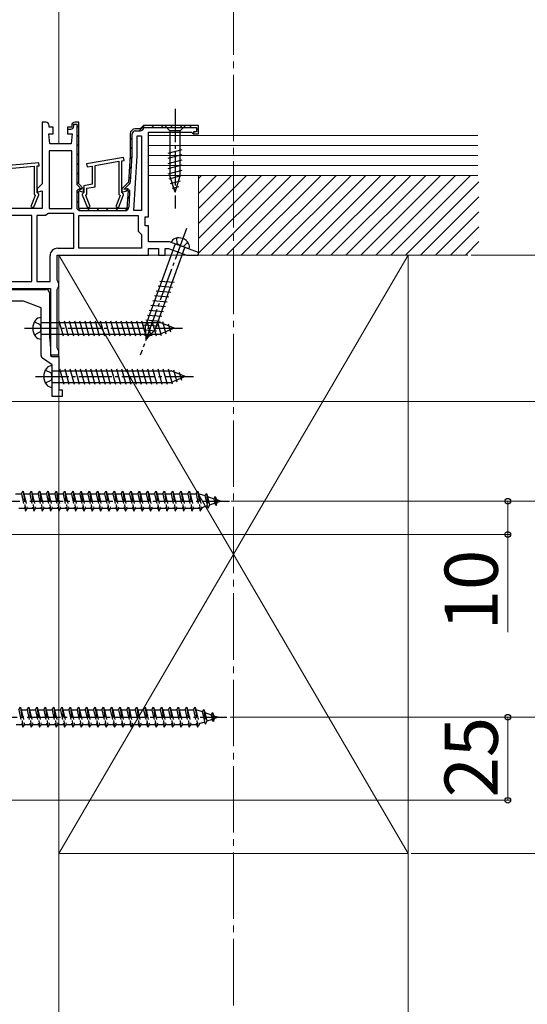
# Model space of a CAD drawing. Extents: x 140 to 1540, y 168 to 2253.
# Drawn here: x 1129 to 1281, y 1483 to 1779 of the extents above; entities that cross this region are included whole.
import ezdxf

# ---------------------------------------------------------------- set-up
doc = ezdxf.new("R2010")
doc.units = 0
doc.linetypes.add('YCENTER_1', pattern=[13, 10, -1, 1, -1])
doc.linetypes.add('YHIDDEN_1', pattern=[4, 3, -1])
for name, color, linetype, lineweight in [('YKK_11', 7, 'CONTINUOUS', 30), ('YKK_12', 2, 'CONTINUOUS', 13), ('YKK_13', 4, 'CONTINUOUS', 30), ('YKK_D', 6, 'CONTINUOUS', 13), ('YSS_K', 3, 'CONTINUOUS', 13)]:
    doc.layers.add(name, color=color, linetype=linetype, lineweight=lineweight)
doc.styles.add('text-b', font='txt')

msp = doc.modelspace()

# ---------------------------------------------------------------- linework, layer by layer
at = {"layer": 'YKK_11', "linetype": 'ByBlock', "lineweight": -2, "ltscale": 0.5}
for p, q in [((1136.6, 1748.5), (1135.5, 1748.5)), ((1135.5, 1748.5), (1135.5, 1730)), ((1146.5, 1748.5), (1145.4, 1748.5)), ((1146.5, 1730), (1146.5, 1748.5)), ((1137.8, 1742), (1137.5, 1745)), ((1137.5, 1745), (1138.85, 1745)), ((1137.6, 1747), (1137.6, 1747.5)), ((1138.85, 1747), (1137.6, 1747)), ((1138.85, 1745), (1138.85, 1747)), ((1144.4, 1747), (1143.15, 1747)), ((1143.15, 1747), (1143.15, 1745)), ((1143.15, 1745), (1144.5, 1745)), ((1144.5, 1745), (1144.2, 1742)), ((1144.4, 1747.5), (1144.4, 1747)), ((1162, 1745), (1162, 1738.5)), ((1165, 1746.5), (1163.5, 1746.5)), ((1165.5, 1747), (1165, 1746.5)), ((1166, 1747.5), (1165.5, 1747)), ((1182.5, 1747.5), (1166, 1747.5)), ((1167.5, 1720), (1167.5, 1745.5)), ((1167.5, 1745.5), (1180.4, 1745.5)), ((1180.4, 1745.5), (1180.7, 1745.25)), ((1180.7, 1745.25), (1181, 1745)), ((1181, 1745), (1182.5, 1745)), ((1182.5, 1745), (1182.5, 1747.5)), ((1144.2, 1742), (1137.8, 1742)), ((1164.1, 1738.44), (1164.1, 1744.4)), ((1164.1, 1744.4), (1165.4, 1744.4)), ((1165.4, 1744.4), (1165.4, 1721.9)), ((1137.6, 1739.9), (1137.6, 1722.5)), ((1144.4, 1739.9), (1137.6, 1739.9)), ((1144.4, 1722.5), (1144.4, 1739.9)), ((1134.51, 1736.3), (1097.91, 1733.1)), ((1134.59, 1735.4), (1134.51, 1736.3)), ((1159.97, 1737.9), (1148.87, 1735.94)), ((1148.87, 1735.94), (1149.03, 1735.05)), ((1151.5, 1735.49), (1158.6, 1736.74)), ((1158.6, 1736.74), (1158.6, 1726.86)), ((1159.5, 1736.9), (1160.13, 1737.01)), ((1159.5, 1727.4), (1159.5, 1736.9)), ((1160.13, 1737.01), (1159.97, 1737.9)), ((1162, 1738.5), (1161.5, 1730.5)), ((1163.07, 1721.9), (1164.1, 1738.44)), ((1100.5, 1732.42), (1133.1, 1735.27)), ((1133.1, 1735.27), (1133.1, 1726.86)), ((1134, 1735.35), (1134.59, 1735.4)), ((1134, 1727.4), (1134, 1735.35)), ((1149.03, 1735.05), (1150.6, 1735.33)), ((1150.6, 1735.33), (1150.6, 1729.84)), ((1151.5, 1729.09), (1151.5, 1735.49)), ((1135.5, 1730), (1134, 1728.5)), ((1148, 1728.5), (1146.5, 1730)), ((1161.5, 1730.5), (1159.5, 1728.5)), ((1134, 1728.5), (1134, 1727.44)), ((1134, 1727.44), (1135.5, 1727.84)), ((1134.2, 1727.2), (1134, 1727.4)), ((1134.5, 1726.9), (1134.2, 1727.2)), ((1135.5, 1727.84), (1135.5, 1722.5)), ((1146.5, 1722.5), (1146.5, 1727.84)), ((1146.5, 1727.84), (1148, 1727.44)), ((1147.9, 1727.2), (1147.6, 1726.9)), ((1148.1, 1727.4), (1147.9, 1727.2)), ((1148, 1727.44), (1148, 1728.5)), ((1150.6, 1729.84), (1148.1, 1729.4)), ((1148.1, 1729.4), (1148.1, 1727.4)), ((1149, 1728.65), (1151.5, 1729.09)), ((1149, 1726.86), (1149, 1728.65)), ((1159.5, 1728.5), (1159.5, 1727.44)), ((1159.5, 1727.44), (1161.34, 1727.94)), ((1159.7, 1727.2), (1159.5, 1727.4)), ((1160, 1726.9), (1159.7, 1727.2)), ((1161.34, 1727.94), (1161, 1722.5)), ((1133.46, 1726.5), (1132.13, 1723.12)), ((1132.97, 1722.79), (1134.5, 1726.7)), ((1133.1, 1726.86), (1133.46, 1726.5)), ((1134.5, 1726.7), (1134.5, 1726.9)), ((1147.6, 1726.9), (1147.6, 1726.7)), ((1147.6, 1726.7), (1149.13, 1722.79)), ((1148.64, 1726.5), (1149, 1726.86)), ((1149.97, 1723.12), (1148.64, 1726.5)), ((1158.96, 1726.5), (1157.63, 1723.12)), ((1158.47, 1722.79), (1160, 1726.7)), ((1158.6, 1726.86), (1158.96, 1726.5)), ((1160, 1726.7), (1160, 1726.9)), ((1135.5, 1722.5), (1095.5, 1722.5)), ((1132.13, 1723.12), (1132.97, 1722.79)), ((1137.43, 1721), (1136.97, 1720.7)), ((1145, 1721), (1137.43, 1721)), ((1137.6, 1722.5), (1144.4, 1722.5)), ((1145, 1710.6), (1145, 1721)), ((1161, 1722.5), (1146.5, 1722.5)), ((1149.13, 1722.79), (1149.97, 1723.12)), ((1157.63, 1723.12), (1158.47, 1722.79)), ((1165.4, 1721.9), (1163.07, 1721.9)), ((1132.4, 1720.4), (1109.5, 1720.4)), ((1132.4, 1700.6), (1132.4, 1720.4)), ((1133.9, 1720.4), (1133.9, 1700.6)), ((1136.51, 1720.4), (1133.9, 1720.4)), ((1136.97, 1720.7), (1136.51, 1720.4)), ((1146.5, 1710.6), (1146.5, 1720.4)), ((1146.5, 1720.4), (1164.4, 1720.4)), ((1164.4, 1720.4), (1164.4, 1715.7)), ((1166.5, 1717.3), (1166.5, 1720)), ((1166.5, 1720), (1167.5, 1720)), ((1164.4, 1715.7), (1164.9, 1715.2)), ((1164.9, 1715.2), (1165.4, 1714.7)), ((1167.5, 1717.3), (1166.5, 1717.3)), ((1167.5, 1712.5), (1167.5, 1717.3)), ((1165.4, 1714.7), (1165.4, 1710.6)), ((1173.85, 1712.5), (1167.5, 1712.5)), ((1182.56, 1709.33), (1173.85, 1712.5)), ((1140.2, 1710.6), (1145, 1710.6)), ((1165.4, 1710.6), (1146.5, 1710.6)), ((1167.5, 1708.5), (1167.5, 1710.5)), ((1167.5, 1710.5), (1170.5, 1710.5)), ((1170.5, 1710.5), (1170.5, 1708.5)), ((1172.5, 1708.5), (1172.5, 1710.5)), ((1172.5, 1710.5), (1173.49, 1710.5)), ((1173.49, 1710.5), (1178.99, 1708.5)), ((1182.41, 1708.5), (1182.56, 1709.33)), ((1137.9, 1700.6), (1137.9, 1708.3)), ((1140, 1700.97), (1140, 1708.5)), ((1140, 1708.5), (1167.5, 1708.5)), ((1170.5, 1708.5), (1172.5, 1708.5)), ((1178.99, 1708.5), (1182.41, 1708.5)), ((1109.5, 1700.6), (1132.4, 1700.6)), ((1133.9, 1700.6), (1137.9, 1700.6)), ((1140.25, 1700.54), (1140, 1700.97)), ((1140.5, 1700.1), (1140.25, 1700.54)), ((1078.7, 1698.5), (1138, 1698.5)), ((1095.63, 1698.2), (1136.7, 1698.2)), ((1138, 1698.5), (1138, 1678.5)), ((1140, 1698.14), (1140.25, 1698.57)), ((1140, 1680.67), (1140, 1698.14)), ((1140.25, 1698.57), (1140.5, 1699)), ((1140.5, 1699), (1140.5, 1700.1)), ((1129.53, 1694.7), (1082.7, 1694.7)), ((1135.2, 1692.7), (1129.87, 1694.64)), ((1137.7, 1697.2), (1137.7, 1683.93)), ((1135.2, 1678.33), (1135.2, 1692.7)), ((1137.7, 1683.93), (1138, 1680.5)), ((1138, 1680.5), (1138, 1678.29)), ((1140.25, 1680.24), (1140, 1680.67)), ((1140.5, 1679.8), (1140.25, 1680.24)), ((1140.5, 1678.5), (1140.5, 1679.8)), ((1138.5, 1675.5), (1135.63, 1677.51)), ((1138, 1678.5), (1140.5, 1678.5)), ((1138, 1678.29), (1138.42, 1678)), ((1138.42, 1678), (1140.5, 1678)), ((1140.5, 1678), (1140.5, 1668)), ((1138.5, 1666), (1138.5, 1675.5)), ((1140.5, 1668), (1141.5, 1668)), ((1141.5, 1668), (1141.5, 1666)), ((1141.5, 1666), (1138.5, 1666))]:
    msp.add_line(p, q, dxfattribs=at)
at = {"layer": 'YKK_11', "linetype": 'ByBlock', "lineweight": 30, "ltscale": 0.5}
for p, q in [((1145, 1747.3), (1145, 1747.9)), ((1145, 1747.9), (1145.9, 1747.9)), ((1146.5, 1748.5), (1145.4, 1748.5)), ((1145.9, 1747.9), (1145.9, 1730.21)), ((1146.5, 1730), (1146.5, 1748.5)), ((1144.4, 1747), (1143.15, 1747)), ((1143.15, 1747), (1143.15, 1746.4)), ((1143.15, 1746.4), (1144.1, 1746.4)), ((1144.4, 1747.5), (1144.4, 1747)), ((1162, 1745), (1162, 1738.5)), ((1162.6, 1738.52), (1162.6, 1745)), ((1165, 1746.5), (1163.5, 1746.5)), ((1163.5, 1745.9), (1165, 1745.9)), ((1165.5, 1747), (1165, 1746.5)), ((1166, 1747.5), (1165.5, 1747)), ((1182.5, 1747.5), (1166, 1747.5)), ((1166.1, 1746.9), (1181.9, 1746.9)), ((1181.9, 1745.6), (1181, 1745.6)), ((1181, 1745.6), (1181, 1745)), ((1181, 1745), (1182.5, 1745)), ((1181.9, 1746.9), (1181.9, 1745.6)), ((1182.5, 1745), (1182.5, 1747.5)), ((1162, 1738.5), (1161.5, 1730.5)), ((1162.11, 1730.65), (1162.6, 1738.45)), ((1148, 1728.5), (1146.5, 1730)), ((1161.5, 1730.5), (1159.5, 1728.5)), ((1160.1, 1728.25), (1161.79, 1729.94)), ((1145.9, 1727.45), (1145.9, 1723)), ((1146.22, 1729.43), (1147.4, 1728.25)), ((1146.5, 1722.5), (1146.5, 1727.84)), ((1146.5, 1727.84), (1148, 1727.44)), ((1147.4, 1728.22), (1147.03, 1728.32)), ((1147.4, 1728.25), (1147.4, 1728.22)), ((1148, 1727.44), (1148, 1728.5)), ((1159.5, 1728.5), (1159.5, 1727.44)), ((1159.5, 1727.44), (1161.34, 1727.94)), ((1160.78, 1728.41), (1160.1, 1728.22)), ((1160.1, 1728.22), (1160.1, 1728.25)), ((1161.34, 1727.94), (1161, 1722.5)), ((1161.63, 1722.93), (1161.91, 1727.48)), ((1161, 1722.5), (1146.5, 1722.5)), ((1147, 1721.9), (1160.53, 1721.9))]:
    msp.add_line(p, q, dxfattribs=at)
at = {"layer": 'YKK_11', "linetype": 'Continuous', "lineweight": 13}
for p, q in [((1145.9, 1746.93), (1146.5, 1747.53)), ((1145.9, 1744.1), (1146.5, 1744.7)), ((1164.67, 1745.9), (1166.27, 1747.5)), ((1168.5, 1746.9), (1169.1, 1747.5)), ((1171.33, 1746.9), (1171.93, 1747.5)), ((1174.15, 1746.9), (1174.75, 1747.5)), ((1176.98, 1746.9), (1177.58, 1747.5)), ((1179.81, 1746.9), (1180.41, 1747.5)), ((1181, 1745.26), (1181.34, 1745.6)), ((1181.9, 1746.16), (1182.5, 1746.76)), ((1145.9, 1741.28), (1146.5, 1741.88)), ((1162, 1743.23), (1162.6, 1743.83)), ((1145.9, 1738.45), (1146.5, 1739.05)), ((1162, 1740.4), (1162.6, 1741)), ((1145.9, 1735.62), (1146.5, 1736.22)), ((1161.94, 1737.51), (1162.58, 1738.16)), ((1145.9, 1732.79), (1146.5, 1733.39)), ((1161.75, 1734.5), (1162.39, 1735.14)), ((1145.92, 1729.98), (1146.5, 1730.56)), ((1161.56, 1731.48), (1162.2, 1732.12)), ((1145.9, 1727.13), (1147.08, 1728.31)), ((1147.21, 1728.44), (1147.63, 1728.87)), ((1160.66, 1727.75), (1161.3, 1728.39)), ((1145.9, 1724.3), (1146.5, 1724.9)), ((1161.18, 1725.45), (1161.83, 1726.09)), ((1146.47, 1722.04), (1146.93, 1722.51)), ((1149.15, 1721.9), (1149.75, 1722.5)), ((1151.98, 1721.9), (1152.58, 1722.5)), ((1154.81, 1721.9), (1155.41, 1722.5)), ((1157.64, 1721.9), (1158.24, 1722.5)), ((1160.47, 1721.9), (1161.64, 1723.07))]:
    msp.add_line(p, q, dxfattribs=at)
at = {"layer": 'YKK_11', "linetype": 'ByBlock', "lineweight": -2, "ltscale": 0.5}
for centre, radius, start, end in [((1136.6, 1747.5), 1, 0, 90), ((1145.4, 1747.5), 1, 90, 180), ((1163.5, 1745), 1.5, 90, 180), ((1140.2, 1708.3), 2.3, 90, 180), ((1136.7, 1697.2), 1, 0, 90), ((1129.53, 1693.7), 1, 70.0001, 90.0001), ((1136.2, 1678.33), 1, 180, 235)]:
    msp.add_arc(centre, radius, start, end, dxfattribs=at)
at = {"layer": 'YKK_11', "linetype": 'ByBlock', "lineweight": 30, "ltscale": 0.5}
for centre, radius, start, end in [((1145.4, 1747.5), 1, 90, 180), ((1144.1, 1747.3), 0.9, 270, 360), ((1163.5, 1745), 1.5, 90, 180), ((1163.5, 1745), 0.9, 90, 180), ((1165, 1747), 1.1, 270, 354.7841), ((1161.5, 1738.52), 1.1, 356.4238, 0.0001), ((1147, 1730.21), 1.1, 180, 225), ((1161.01, 1730.72), 1.1, 315.0001, 356.4237), ((1146.8, 1727.45), 0.9, 75, 180), ((1161.01, 1727.54), 0.9, 356.4236, 105), ((1147, 1723), 1.1, 180, 270), ((1160.53, 1723), 1.1, 270, 356.4237)]:
    msp.add_arc(centre, radius, start, end, dxfattribs=at)
at = {"layer": 'YKK_12', "linetype": 'YCENTER_1', "ltscale": 2}
msp.add_line((1193, 2074.8), (1193, 1319.5), dxfattribs=at)
at = {"layer": 'YKK_13', "linetype": 'YCENTER_1'}
for p, q in [((1175.5, 1752.5), (1175.5, 1722.5)), ((1178.9, 1716.56), (1165.03, 1678.47)), ((1130.2, 1686.5), (1177.7, 1686.5)), ((1133.5, 1672), (1181, 1672)), ((1092.8, 1634.5), (1191.8, 1634.5)), ((1092, 1569.5), (1191, 1569.5))]:
    msp.add_line(p, q, dxfattribs=at)
at = {"layer": 'YKK_13'}
for p, q in [((1172.4, 1747.5), (1173.95, 1745.95)), ((1178.6, 1747.5), (1172.4, 1747.5)), ((1177.05, 1745.95), (1173.95, 1745.95)), ((1173.95, 1745.95), (1173.95, 1732.42)), ((1178.6, 1747.5), (1177.05, 1745.95)), ((1177.05, 1732.42), (1177.05, 1745.95)), ((1173.4, 1739.21), (1177.6, 1740.33)), ((1173.4, 1737.66), (1177.6, 1738.78)), ((1173.4, 1736.1), (1177.6, 1737.23)), ((1173.4, 1734.55), (1177.6, 1735.68)), ((1173.4, 1733), (1177.6, 1734.12)), ((1173.66, 1731.51), (1177.6, 1732.57)), ((1175.5, 1727.5), (1173.95, 1732.42)), ((1174.11, 1730.08), (1177.15, 1730.9)), ((1175.5, 1727.5), (1177.05, 1732.42)), ((1174.56, 1728.65), (1176.61, 1729.2)), ((1179.68, 1710.38), (1174.32, 1712.33)), ((1175.54, 1711.88), (1166.56, 1687.21)), ((1169.48, 1686.15), (1178.46, 1710.82)), ((1170.89, 1700.71), (1175.23, 1700.34)), ((1169.83, 1697.8), (1174.16, 1697.42)), ((1170.36, 1699.26), (1174.69, 1698.88)), ((1168.77, 1694.88), (1173.1, 1694.5)), ((1169.3, 1696.34), (1173.63, 1695.96)), ((1167.71, 1691.96), (1172.04, 1691.58)), ((1168.24, 1693.42), (1172.57, 1693.04)), ((1135.2, 1683.25), (1135.2, 1689.75)), ((1140.58, 1688.8), (1141.81, 1684.2)), ((1142.13, 1688.8), (1143.36, 1684.2)), ((1143.68, 1688.8), (1144.92, 1684.2)), ((1145.24, 1688.8), (1146.47, 1684.2)), ((1146.79, 1688.8), (1148.02, 1684.2)), ((1148.34, 1688.8), (1149.58, 1684.2)), ((1149.9, 1688.8), (1151.13, 1684.2)), ((1151.45, 1688.8), (1152.68, 1684.2)), ((1153, 1688.8), (1154.23, 1684.2)), ((1154.56, 1688.8), (1155.79, 1684.2)), ((1156.11, 1688.8), (1157.34, 1684.2)), ((1157.66, 1688.8), (1158.89, 1684.2)), ((1159.21, 1688.8), (1160.45, 1684.2)), ((1160.77, 1688.8), (1162, 1684.2)), ((1162.32, 1688.8), (1163.55, 1684.2)), ((1163.87, 1688.8), (1165.11, 1684.2)), ((1165.43, 1688.8), (1166.66, 1684.2)), ((1166.64, 1689.04), (1170.98, 1688.66)), ((1166.98, 1688.8), (1168.21, 1684.2)), ((1167.18, 1690.5), (1171.51, 1690.12)), ((1168.53, 1688.8), (1169.76, 1684.2)), ((1170.08, 1688.8), (1171.29, 1684.29)), ((1171.71, 1688.55), (1172.69, 1684.87)), ((1135.2, 1688.25), (1170.98, 1688.25)), ((1166.06, 1686.08), (1169.85, 1685.75)), ((1166.11, 1687.58), (1170.45, 1687.2)), ((1166.74, 1683.16), (1166.56, 1687.21)), ((1166.74, 1683.16), (1169.48, 1686.15)), ((1175.2, 1686.5), (1170.98, 1688.25)), ((1175.2, 1686.5), (1170.98, 1684.75)), ((1175.2, 1686.5), (1170.98, 1684.75)), ((1173.45, 1687.82), (1174.09, 1685.45)), ((1135.2, 1684.75), (1170.98, 1684.75)), ((1166.13, 1684.57), (1168.58, 1684.35)), ((1138.5, 1668.75), (1138.5, 1675.25)), ((1138.5, 1673.75), (1174.28, 1673.75)), ((1140.77, 1674.3), (1142.01, 1669.7)), ((1142.33, 1674.3), (1143.56, 1669.7)), ((1143.88, 1674.3), (1145.11, 1669.7)), ((1145.43, 1674.3), (1146.66, 1669.7)), ((1146.98, 1674.3), (1148.22, 1669.7)), ((1148.54, 1674.3), (1149.77, 1669.7)), ((1150.09, 1674.3), (1151.32, 1669.7)), ((1151.64, 1674.3), (1152.88, 1669.7)), ((1153.2, 1674.3), (1154.43, 1669.7)), ((1154.75, 1674.3), (1155.98, 1669.7)), ((1156.3, 1674.3), (1157.53, 1669.7)), ((1157.86, 1674.3), (1159.09, 1669.7)), ((1159.41, 1674.3), (1160.64, 1669.7)), ((1160.96, 1674.3), (1162.19, 1669.7)), ((1162.51, 1674.3), (1163.75, 1669.7)), ((1164.07, 1674.3), (1165.3, 1669.7)), ((1165.62, 1674.3), (1166.85, 1669.7)), ((1167.17, 1674.3), (1168.41, 1669.7)), ((1168.73, 1674.3), (1169.96, 1669.7)), ((1170.28, 1674.3), (1171.51, 1669.7)), ((1171.83, 1674.3), (1173.06, 1669.7)), ((1173.38, 1674.3), (1174.59, 1669.79)), ((1178.5, 1672), (1174.28, 1673.75)), ((1175.01, 1674.05), (1175.99, 1670.37)), ((1178.5, 1672), (1174.28, 1670.25)), ((1178.5, 1672), (1174.28, 1670.25)), ((1176.75, 1673.32), (1177.39, 1670.95)), ((1138.5, 1670.25), (1174.28, 1670.25))]:
    msp.add_line(p, q, dxfattribs=at)
at = {"layer": 'YKK_13', "linetype": 'YHIDDEN_1'}
for p, q in [((1175.86, 1713.63), (1176.05, 1712)), ((1179.34, 1712.37), (1178.14, 1711.23)), ((1177, 1711.35), (1176.05, 1712)), ((1177, 1711.35), (1178.14, 1711.23)), ((1133.21, 1688.45), (1134.93, 1687.6)), ((1135.2, 1686.5), (1134.93, 1687.6)), ((1135.2, 1686.5), (1134.93, 1685.41)), ((1133.21, 1684.55), (1134.93, 1685.41)), ((1136.51, 1673.95), (1138.23, 1673.1)), ((1136.51, 1670.05), (1138.23, 1670.91)), ((1138.5, 1672), (1138.23, 1673.1)), ((1138.5, 1672), (1138.23, 1670.91)), ((1127.55, 1636.75), (1129.3, 1636.75)), ((1129.3, 1636.75), (1129.8, 1637.5)), ((1129.3, 1636.75), (1130.3, 1632.25)), ((1129.8, 1637.5), (1130.05, 1636.75)), ((1129.8, 1637.5), (1130.55, 1631.5)), ((1130.05, 1636.75), (1131.8, 1636.75)), ((1130.05, 1636.75), (1131.05, 1632.25)), ((1131.8, 1636.75), (1132.3, 1637.5)), ((1131.8, 1636.75), (1132.8, 1632.25)), ((1132.3, 1637.5), (1132.55, 1636.75)), ((1132.3, 1637.5), (1133.05, 1631.5)), ((1132.55, 1636.75), (1134.3, 1636.75)), ((1132.55, 1636.75), (1133.55, 1632.25)), ((1134.3, 1636.75), (1134.8, 1637.5)), ((1134.3, 1636.75), (1135.3, 1632.25)), ((1134.8, 1637.5), (1135.05, 1636.75)), ((1134.8, 1637.5), (1135.55, 1631.5)), ((1135.05, 1636.75), (1136.8, 1636.75)), ((1135.05, 1636.75), (1136.05, 1632.25)), ((1136.8, 1636.75), (1137.3, 1637.5)), ((1136.8, 1636.75), (1137.8, 1632.25)), ((1137.3, 1637.5), (1138.05, 1631.5)), ((1137.3, 1637.5), (1137.55, 1636.75)), ((1137.55, 1636.75), (1139.3, 1636.75)), ((1137.55, 1636.75), (1138.55, 1632.25)), ((1139.3, 1636.75), (1139.8, 1637.5)), ((1139.3, 1636.75), (1140.3, 1632.25)), ((1139.8, 1637.5), (1140.05, 1636.75)), ((1139.8, 1637.5), (1140.55, 1631.5)), ((1140.05, 1636.75), (1141.8, 1636.75)), ((1140.05, 1636.75), (1141.05, 1632.25)), ((1141.8, 1636.75), (1142.3, 1637.5)), ((1141.8, 1636.75), (1142.8, 1632.25)), ((1142.3, 1637.5), (1143.05, 1631.5)), ((1142.3, 1637.5), (1142.55, 1636.75)), ((1142.55, 1636.75), (1144.3, 1636.75)), ((1142.55, 1636.75), (1143.55, 1632.25)), ((1144.3, 1636.75), (1144.8, 1637.5)), ((1144.3, 1636.75), (1145.3, 1632.25)), ((1144.8, 1637.5), (1145.05, 1636.75)), ((1144.8, 1637.5), (1145.55, 1631.5)), ((1145.05, 1636.75), (1146.8, 1636.75)), ((1145.05, 1636.75), (1146.05, 1632.25)), ((1146.8, 1636.75), (1147.3, 1637.5)), ((1146.8, 1636.75), (1147.8, 1632.25)), ((1147.3, 1637.5), (1148.05, 1631.5)), ((1147.3, 1637.5), (1147.55, 1636.75)), ((1147.55, 1636.75), (1149.3, 1636.75)), ((1147.55, 1636.75), (1148.55, 1632.25)), ((1149.3, 1636.75), (1149.8, 1637.5)), ((1149.3, 1636.75), (1150.3, 1632.25)), ((1149.8, 1637.5), (1150.05, 1636.75)), ((1149.8, 1637.5), (1150.55, 1631.5)), ((1150.05, 1636.75), (1151.8, 1636.75)), ((1150.05, 1636.75), (1151.05, 1632.25)), ((1151.8, 1636.75), (1152.3, 1637.5)), ((1151.8, 1636.75), (1152.8, 1632.25)), ((1152.3, 1637.5), (1153.05, 1631.5)), ((1152.3, 1637.5), (1152.55, 1636.75)), ((1152.55, 1636.75), (1154.3, 1636.75)), ((1152.55, 1636.75), (1153.55, 1632.25)), ((1154.3, 1636.75), (1154.8, 1637.5)), ((1154.3, 1636.75), (1155.3, 1632.25)), ((1154.8, 1637.5), (1155.05, 1636.75)), ((1154.8, 1637.5), (1155.55, 1631.5)), ((1155.05, 1636.75), (1156.8, 1636.75)), ((1155.05, 1636.75), (1156.05, 1632.25)), ((1156.8, 1636.75), (1157.3, 1637.5)), ((1156.8, 1636.75), (1157.8, 1632.25)), ((1157.3, 1637.5), (1158.05, 1631.5)), ((1157.3, 1637.5), (1157.55, 1636.75)), ((1157.55, 1636.75), (1159.3, 1636.75)), ((1157.55, 1636.75), (1158.55, 1632.25)), ((1159.3, 1636.75), (1159.8, 1637.5)), ((1159.3, 1636.75), (1160.3, 1632.25)), ((1159.8, 1637.5), (1160.05, 1636.75)), ((1159.8, 1637.5), (1160.55, 1631.5)), ((1160.05, 1636.75), (1161.8, 1636.75)), ((1160.05, 1636.75), (1161.05, 1632.25)), ((1161.8, 1636.75), (1162.3, 1637.5)), ((1161.8, 1636.75), (1162.8, 1632.25)), ((1162.3, 1637.5), (1163.05, 1631.5)), ((1162.3, 1637.5), (1162.55, 1636.75)), ((1162.55, 1636.75), (1164.3, 1636.75)), ((1162.55, 1636.75), (1163.55, 1632.25)), ((1164.3, 1636.75), (1164.8, 1637.5)), ((1164.3, 1636.75), (1165.3, 1632.25)), ((1164.8, 1637.5), (1165.05, 1636.75)), ((1164.8, 1637.5), (1165.55, 1631.5)), ((1165.05, 1636.75), (1166.8, 1636.75)), ((1165.05, 1636.75), (1166.05, 1632.25)), ((1166.8, 1636.75), (1167.3, 1637.5)), ((1166.8, 1636.75), (1167.8, 1632.25)), ((1167.3, 1637.5), (1168.05, 1631.5)), ((1167.3, 1637.5), (1167.55, 1636.75)), ((1167.55, 1636.75), (1169.3, 1636.75)), ((1167.55, 1636.75), (1168.55, 1632.25)), ((1169.3, 1636.75), (1169.8, 1637.5)), ((1169.3, 1636.75), (1170.3, 1632.25)), ((1169.8, 1637.5), (1170.05, 1636.75)), ((1169.8, 1637.5), (1170.55, 1631.5)), ((1170.05, 1636.75), (1171.8, 1636.75)), ((1170.05, 1636.75), (1171.05, 1632.25)), ((1171.8, 1636.75), (1172.3, 1637.5)), ((1171.8, 1636.75), (1172.8, 1632.25)), ((1172.3, 1637.5), (1173.05, 1631.5)), ((1172.3, 1637.5), (1172.55, 1636.75)), ((1172.55, 1636.75), (1174.3, 1636.75)), ((1172.55, 1636.75), (1173.55, 1632.25)), ((1174.3, 1636.75), (1174.8, 1637.5)), ((1174.3, 1636.75), (1175.3, 1632.25)), ((1174.8, 1637.5), (1175.05, 1636.75)), ((1174.8, 1637.5), (1175.55, 1631.5)), ((1175.05, 1636.75), (1176.8, 1636.75)), ((1175.05, 1636.75), (1176.05, 1632.25)), ((1176.8, 1636.75), (1177.3, 1637.5)), ((1176.8, 1636.75), (1177.8, 1632.25)), ((1177.3, 1637.5), (1177.55, 1636.75)), ((1177.3, 1637.5), (1178.05, 1631.5)), ((1177.55, 1636.75), (1178.55, 1632.25)), ((1177.55, 1636.75), (1179.3, 1636.75)), ((1179.3, 1636.75), (1179.8, 1637.5)), ((1179.3, 1636.75), (1180.3, 1632.25)), ((1179.8, 1637.5), (1180.05, 1636.75)), ((1179.8, 1637.5), (1180.55, 1631.5)), ((1180.05, 1636.75), (1181.05, 1632.25)), ((1180.05, 1636.75), (1181.8, 1636.75)), ((1181.8, 1636.75), (1182.3, 1637.5)), ((1181.8, 1636.75), (1182.8, 1632.25)), ((1182.3, 1637.5), (1182.55, 1636.75)), ((1182.3, 1637.5), (1183.05, 1631.5)), ((1182.55, 1636.75), (1182.77, 1636.75)), ((1182.55, 1636.75), (1183.55, 1632.25)), ((1182.77, 1636.75), (1184.43, 1636.18)), ((1184.89, 1636.82), (1184.43, 1636.18)), ((1184.43, 1636.18), (1185.12, 1633.06)), ((1184.89, 1636.82), (1185.24, 1635.9)), ((1184.89, 1636.82), (1185.44, 1632.38)), ((1185.24, 1635.9), (1187.13, 1635.25)), ((1185.24, 1635.9), (1185.82, 1633.3)), ((1187.5, 1635.92), (1187.13, 1635.25)), ((1187.13, 1635.25), (1187.44, 1633.86)), ((1187.5, 1635.92), (1187.95, 1634.97)), ((1187.5, 1635.92), (1187.84, 1633.21)), ((1130.3, 1632.25), (1128.55, 1632.25)), ((1130.3, 1632.25), (1130.55, 1631.5)), ((1130.55, 1631.5), (1131.05, 1632.25)), ((1132.8, 1632.25), (1131.05, 1632.25)), ((1132.8, 1632.25), (1133.05, 1631.5)), ((1133.05, 1631.5), (1133.55, 1632.25)), ((1135.3, 1632.25), (1133.55, 1632.25)), ((1135.3, 1632.25), (1135.55, 1631.5)), ((1135.55, 1631.5), (1136.05, 1632.25)), ((1137.8, 1632.25), (1136.05, 1632.25)), ((1137.8, 1632.25), (1138.05, 1631.5)), ((1138.05, 1631.5), (1138.55, 1632.25)), ((1140.3, 1632.25), (1138.55, 1632.25)), ((1140.3, 1632.25), (1140.55, 1631.5)), ((1140.55, 1631.5), (1141.05, 1632.25)), ((1142.8, 1632.25), (1141.05, 1632.25)), ((1142.8, 1632.25), (1143.05, 1631.5)), ((1143.05, 1631.5), (1143.55, 1632.25)), ((1145.3, 1632.25), (1143.55, 1632.25)), ((1145.3, 1632.25), (1145.55, 1631.5)), ((1145.55, 1631.5), (1146.05, 1632.25)), ((1147.8, 1632.25), (1146.05, 1632.25)), ((1147.8, 1632.25), (1148.05, 1631.5)), ((1148.05, 1631.5), (1148.55, 1632.25)), ((1150.3, 1632.25), (1148.55, 1632.25)), ((1150.3, 1632.25), (1150.55, 1631.5)), ((1150.55, 1631.5), (1151.05, 1632.25)), ((1152.8, 1632.25), (1151.05, 1632.25)), ((1152.8, 1632.25), (1153.05, 1631.5)), ((1153.05, 1631.5), (1153.55, 1632.25)), ((1155.3, 1632.25), (1153.55, 1632.25)), ((1155.3, 1632.25), (1155.55, 1631.5)), ((1155.55, 1631.5), (1156.05, 1632.25)), ((1157.8, 1632.25), (1156.05, 1632.25)), ((1157.8, 1632.25), (1158.05, 1631.5)), ((1158.05, 1631.5), (1158.55, 1632.25)), ((1160.3, 1632.25), (1158.55, 1632.25)), ((1160.3, 1632.25), (1160.55, 1631.5)), ((1160.55, 1631.5), (1161.05, 1632.25)), ((1162.8, 1632.25), (1161.05, 1632.25)), ((1162.8, 1632.25), (1163.05, 1631.5)), ((1163.05, 1631.5), (1163.55, 1632.25)), ((1165.3, 1632.25), (1163.55, 1632.25)), ((1165.3, 1632.25), (1165.55, 1631.5)), ((1165.55, 1631.5), (1166.05, 1632.25)), ((1167.8, 1632.25), (1166.05, 1632.25)), ((1167.8, 1632.25), (1168.05, 1631.5)), ((1168.05, 1631.5), (1168.55, 1632.25)), ((1170.3, 1632.25), (1168.55, 1632.25)), ((1170.3, 1632.25), (1170.55, 1631.5)), ((1170.55, 1631.5), (1171.05, 1632.25)), ((1172.8, 1632.25), (1171.05, 1632.25)), ((1172.8, 1632.25), (1173.05, 1631.5)), ((1173.05, 1631.5), (1173.55, 1632.25)), ((1175.3, 1632.25), (1173.55, 1632.25)), ((1175.3, 1632.25), (1175.55, 1631.5)), ((1175.55, 1631.5), (1176.05, 1632.25)), ((1177.8, 1632.25), (1176.05, 1632.25)), ((1177.8, 1632.25), (1178.05, 1631.5)), ((1178.05, 1631.5), (1178.55, 1632.25)), ((1180.3, 1632.25), (1178.55, 1632.25)), ((1180.3, 1632.25), (1180.55, 1631.5)), ((1180.55, 1631.5), (1181.05, 1632.25)), ((1182.77, 1632.25), (1181.05, 1632.25)), ((1182.8, 1632.26), (1182.77, 1632.25)), ((1182.8, 1632.25), (1183.05, 1631.5)), ((1183.05, 1631.5), (1183.55, 1632.25)), ((1185.12, 1633.06), (1183.49, 1632.5)), ((1185.44, 1632.38), (1185.12, 1633.06)), ((1185.44, 1632.38), (1185.82, 1633.3)), ((1187.44, 1633.86), (1185.82, 1633.3)), ((1187.84, 1633.21), (1187.44, 1633.86)), ((1187.84, 1633.21), (1188.14, 1634.1)), ((1187.95, 1634.97), (1189.3, 1634.5)), ((1187.95, 1634.97), (1188.14, 1634.1)), ((1189.3, 1634.5), (1188.14, 1634.1)), ((1128.5, 1571.75), (1129, 1572.5)), ((1128.5, 1571.75), (1129.5, 1567.25)), ((1129, 1572.5), (1129.25, 1571.75)), ((1129, 1572.5), (1129.75, 1566.5)), ((1129.25, 1571.75), (1131, 1571.75)), ((1129.25, 1571.75), (1130.25, 1567.25)), ((1131, 1571.75), (1131.5, 1572.5)), ((1131, 1571.75), (1132, 1567.25)), ((1131.5, 1572.5), (1131.75, 1571.75)), ((1131.5, 1572.5), (1132.25, 1566.5)), ((1131.75, 1571.75), (1133.5, 1571.75)), ((1131.75, 1571.75), (1132.75, 1567.25)), ((1133.5, 1571.75), (1134, 1572.5)), ((1133.5, 1571.75), (1134.5, 1567.25)), ((1134, 1572.5), (1134.25, 1571.75)), ((1134, 1572.5), (1134.75, 1566.5)), ((1134.25, 1571.75), (1136, 1571.75)), ((1134.25, 1571.75), (1135.25, 1567.25)), ((1136, 1571.75), (1136.5, 1572.5)), ((1136, 1571.75), (1137, 1567.25)), ((1136.5, 1572.5), (1137.25, 1566.5)), ((1136.5, 1572.5), (1136.75, 1571.75)), ((1136.75, 1571.75), (1138.5, 1571.75)), ((1136.75, 1571.75), (1137.75, 1567.25)), ((1138.5, 1571.75), (1139, 1572.5)), ((1138.5, 1571.75), (1139.5, 1567.25)), ((1139, 1572.5), (1139.25, 1571.75)), ((1139, 1572.5), (1139.75, 1566.5)), ((1139.25, 1571.75), (1141, 1571.75)), ((1139.25, 1571.75), (1140.25, 1567.25)), ((1141, 1571.75), (1141.5, 1572.5)), ((1141, 1571.75), (1142, 1567.25)), ((1141.5, 1572.5), (1142.25, 1566.5)), ((1141.5, 1572.5), (1141.75, 1571.75)), ((1141.75, 1571.75), (1143.5, 1571.75)), ((1141.75, 1571.75), (1142.75, 1567.25)), ((1143.5, 1571.75), (1144, 1572.5)), ((1143.5, 1571.75), (1144.5, 1567.25)), ((1144, 1572.5), (1144.25, 1571.75)), ((1144, 1572.5), (1144.75, 1566.5)), ((1144.25, 1571.75), (1146, 1571.75)), ((1144.25, 1571.75), (1145.25, 1567.25)), ((1146, 1571.75), (1146.5, 1572.5)), ((1146, 1571.75), (1147, 1567.25)), ((1146.5, 1572.5), (1147.25, 1566.5)), ((1146.5, 1572.5), (1146.75, 1571.75)), ((1146.75, 1571.75), (1148.5, 1571.75)), ((1146.75, 1571.75), (1147.75, 1567.25)), ((1148.5, 1571.75), (1149, 1572.5)), ((1148.5, 1571.75), (1149.5, 1567.25)), ((1149, 1572.5), (1149.25, 1571.75)), ((1149, 1572.5), (1149.75, 1566.5)), ((1149.25, 1571.75), (1151, 1571.75)), ((1149.25, 1571.75), (1150.25, 1567.25)), ((1151, 1571.75), (1151.5, 1572.5)), ((1151, 1571.75), (1152, 1567.25)), ((1151.5, 1572.5), (1152.25, 1566.5)), ((1151.5, 1572.5), (1151.75, 1571.75)), ((1151.75, 1571.75), (1153.5, 1571.75)), ((1151.75, 1571.75), (1152.75, 1567.25)), ((1153.5, 1571.75), (1154, 1572.5)), ((1153.5, 1571.75), (1154.5, 1567.25)), ((1154, 1572.5), (1154.25, 1571.75)), ((1154, 1572.5), (1154.75, 1566.5)), ((1154.25, 1571.75), (1156, 1571.75)), ((1154.25, 1571.75), (1155.25, 1567.25)), ((1156, 1571.75), (1156.5, 1572.5)), ((1156, 1571.75), (1157, 1567.25)), ((1156.5, 1572.5), (1157.25, 1566.5)), ((1156.5, 1572.5), (1156.75, 1571.75)), ((1156.75, 1571.75), (1158.5, 1571.75)), ((1156.75, 1571.75), (1157.75, 1567.25)), ((1158.5, 1571.75), (1159, 1572.5)), ((1158.5, 1571.75), (1159.5, 1567.25)), ((1159, 1572.5), (1159.25, 1571.75)), ((1159, 1572.5), (1159.75, 1566.5)), ((1159.25, 1571.75), (1161, 1571.75)), ((1159.25, 1571.75), (1160.25, 1567.25)), ((1161, 1571.75), (1161.5, 1572.5)), ((1161, 1571.75), (1162, 1567.25)), ((1161.5, 1572.5), (1162.25, 1566.5)), ((1161.5, 1572.5), (1161.75, 1571.75)), ((1161.75, 1571.75), (1163.5, 1571.75)), ((1161.75, 1571.75), (1162.75, 1567.25)), ((1163.5, 1571.75), (1164, 1572.5)), ((1163.5, 1571.75), (1164.5, 1567.25)), ((1164, 1572.5), (1164.25, 1571.75)), ((1164, 1572.5), (1164.75, 1566.5)), ((1164.25, 1571.75), (1166, 1571.75)), ((1164.25, 1571.75), (1165.25, 1567.25)), ((1166, 1571.75), (1166.5, 1572.5)), ((1166, 1571.75), (1167, 1567.25)), ((1166.5, 1572.5), (1167.25, 1566.5)), ((1166.5, 1572.5), (1166.75, 1571.75)), ((1166.75, 1571.75), (1168.5, 1571.75)), ((1166.75, 1571.75), (1167.75, 1567.25)), ((1168.5, 1571.75), (1169, 1572.5)), ((1168.5, 1571.75), (1169.5, 1567.25)), ((1169, 1572.5), (1169.25, 1571.75)), ((1169, 1572.5), (1169.75, 1566.5)), ((1169.25, 1571.75), (1171, 1571.75)), ((1169.25, 1571.75), (1170.25, 1567.25)), ((1171, 1571.75), (1171.5, 1572.5)), ((1171, 1571.75), (1172, 1567.25)), ((1171.5, 1572.5), (1172.25, 1566.5)), ((1171.5, 1572.5), (1171.75, 1571.75)), ((1171.75, 1571.75), (1173.5, 1571.75)), ((1171.75, 1571.75), (1172.75, 1567.25)), ((1173.5, 1571.75), (1174, 1572.5)), ((1173.5, 1571.75), (1174.5, 1567.25)), ((1174, 1572.5), (1174.25, 1571.75)), ((1174, 1572.5), (1174.75, 1566.5)), ((1174.25, 1571.75), (1176, 1571.75)), ((1174.25, 1571.75), (1175.25, 1567.25)), ((1176, 1571.75), (1176.5, 1572.5)), ((1176, 1571.75), (1177, 1567.25)), ((1176.5, 1572.5), (1176.75, 1571.75)), ((1176.5, 1572.5), (1177.25, 1566.5)), ((1176.75, 1571.75), (1177.75, 1567.25)), ((1176.75, 1571.75), (1178.5, 1571.75)), ((1178.5, 1571.75), (1179, 1572.5)), ((1178.5, 1571.75), (1179.5, 1567.25)), ((1179, 1572.5), (1179.25, 1571.75)), ((1179, 1572.5), (1179.75, 1566.5)), ((1179.25, 1571.75), (1180.25, 1567.25)), ((1179.25, 1571.75), (1181, 1571.75)), ((1181, 1571.75), (1181.5, 1572.5)), ((1181, 1571.75), (1182, 1567.25)), ((1181.5, 1572.5), (1181.75, 1571.75)), ((1181.5, 1572.5), (1182.25, 1566.5)), ((1181.75, 1571.75), (1181.97, 1571.75)), ((1181.75, 1571.75), (1182.75, 1567.25)), ((1181.97, 1571.75), (1183.63, 1571.18)), ((1184.09, 1571.82), (1183.63, 1571.18)), ((1183.63, 1571.18), (1184.32, 1568.06)), ((1184.09, 1571.82), (1184.44, 1570.9)), ((1184.09, 1571.82), (1184.64, 1567.38)), ((1184.44, 1570.9), (1186.33, 1570.25)), ((1184.44, 1570.9), (1185.02, 1568.3)), ((1186.7, 1570.92), (1186.33, 1570.25)), ((1186.33, 1570.25), (1186.64, 1568.86)), ((1186.7, 1570.92), (1187.15, 1569.97)), ((1186.7, 1570.92), (1187.04, 1568.21)), ((1187.15, 1569.97), (1188.5, 1569.5)), ((1187.15, 1569.97), (1187.34, 1569.1)), ((1129.5, 1567.25), (1127.75, 1567.25)), ((1129.5, 1567.25), (1129.75, 1566.5)), ((1129.75, 1566.5), (1130.25, 1567.25)), ((1132, 1567.25), (1130.25, 1567.25)), ((1132, 1567.25), (1132.25, 1566.5)), ((1132.25, 1566.5), (1132.75, 1567.25)), ((1134.5, 1567.25), (1132.75, 1567.25)), ((1134.5, 1567.25), (1134.75, 1566.5)), ((1134.75, 1566.5), (1135.25, 1567.25)), ((1137, 1567.25), (1135.25, 1567.25)), ((1137, 1567.25), (1137.25, 1566.5)), ((1137.25, 1566.5), (1137.75, 1567.25)), ((1139.5, 1567.25), (1137.75, 1567.25)), ((1139.5, 1567.25), (1139.75, 1566.5)), ((1139.75, 1566.5), (1140.25, 1567.25)), ((1142, 1567.25), (1140.25, 1567.25)), ((1142, 1567.25), (1142.25, 1566.5)), ((1142.25, 1566.5), (1142.75, 1567.25)), ((1144.5, 1567.25), (1142.75, 1567.25)), ((1144.5, 1567.25), (1144.75, 1566.5)), ((1144.75, 1566.5), (1145.25, 1567.25)), ((1147, 1567.25), (1145.25, 1567.25)), ((1147, 1567.25), (1147.25, 1566.5)), ((1147.25, 1566.5), (1147.75, 1567.25)), ((1149.5, 1567.25), (1147.75, 1567.25)), ((1149.5, 1567.25), (1149.75, 1566.5)), ((1149.75, 1566.5), (1150.25, 1567.25)), ((1152, 1567.25), (1150.25, 1567.25)), ((1152, 1567.25), (1152.25, 1566.5)), ((1152.25, 1566.5), (1152.75, 1567.25)), ((1154.5, 1567.25), (1152.75, 1567.25)), ((1154.5, 1567.25), (1154.75, 1566.5)), ((1154.75, 1566.5), (1155.25, 1567.25)), ((1157, 1567.25), (1155.25, 1567.25)), ((1157, 1567.25), (1157.25, 1566.5)), ((1157.25, 1566.5), (1157.75, 1567.25)), ((1159.5, 1567.25), (1157.75, 1567.25)), ((1159.5, 1567.25), (1159.75, 1566.5)), ((1159.75, 1566.5), (1160.25, 1567.25)), ((1162, 1567.25), (1160.25, 1567.25)), ((1162, 1567.25), (1162.25, 1566.5)), ((1162.25, 1566.5), (1162.75, 1567.25)), ((1164.5, 1567.25), (1162.75, 1567.25)), ((1164.5, 1567.25), (1164.75, 1566.5)), ((1164.75, 1566.5), (1165.25, 1567.25)), ((1167, 1567.25), (1165.25, 1567.25)), ((1167, 1567.25), (1167.25, 1566.5)), ((1167.25, 1566.5), (1167.75, 1567.25)), ((1169.5, 1567.25), (1167.75, 1567.25)), ((1169.5, 1567.25), (1169.75, 1566.5)), ((1169.75, 1566.5), (1170.25, 1567.25)), ((1172, 1567.25), (1170.25, 1567.25)), ((1172, 1567.25), (1172.25, 1566.5)), ((1172.25, 1566.5), (1172.75, 1567.25)), ((1174.5, 1567.25), (1172.75, 1567.25)), ((1174.5, 1567.25), (1174.75, 1566.5)), ((1174.75, 1566.5), (1175.25, 1567.25)), ((1177, 1567.25), (1175.25, 1567.25)), ((1177, 1567.25), (1177.25, 1566.5)), ((1177.25, 1566.5), (1177.75, 1567.25)), ((1179.5, 1567.25), (1177.75, 1567.25)), ((1179.5, 1567.25), (1179.75, 1566.5)), ((1179.75, 1566.5), (1180.25, 1567.25)), ((1181.97, 1567.25), (1180.25, 1567.25)), ((1182, 1567.26), (1181.97, 1567.25)), ((1182, 1567.25), (1182.25, 1566.5)), ((1182.25, 1566.5), (1182.75, 1567.25)), ((1184.32, 1568.06), (1182.69, 1567.5)), ((1184.64, 1567.38), (1184.32, 1568.06)), ((1184.64, 1567.38), (1185.02, 1568.3)), ((1186.64, 1568.86), (1185.02, 1568.3)), ((1187.04, 1568.21), (1186.64, 1568.86)), ((1187.04, 1568.21), (1187.34, 1569.1)), ((1188.5, 1569.5), (1187.34, 1569.1))]:
    msp.add_line(p, q, dxfattribs=at)
at = {"layer": 'YKK_13'}
for centre, radius, start, end in [((1176.13, 1711.74), 1.9, 109.3433, 161.8109), ((1176.62, 1710.32), 3.4, 30.6567, 109.3433), ((1177.92, 1711.09), 1.9, 338.1891, 30.6567), ((1136.7, 1686.5), 4, 142.7508, 217.2492), ((1135.19, 1687.65), 2.1, 89.6611, 142.7508), ((1135.19, 1685.35), 2.1, 217.2492, 270.3389), ((1140, 1672), 4, 142.7508, 217.2492), ((1138.49, 1673.15), 2.1, 89.6611, 142.7508), ((1138.49, 1670.85), 2.1, 217.2492, 270.3389)]:
    msp.add_arc(centre, radius, start, end, dxfattribs=at)
at = {"layer": 'YKK_D'}
for p, q in [((1264.5, 1708.5), (1336.5, 1708.5)), ((1102.2, 1664.5), (1306.5, 1664.5)), ((1192.33, 1634.5), (1306.5, 1634.5)), ((1192.33, 1634.5), (1306.5, 1634.5)), ((1192.33, 1634.5), (1276.5, 1634.5)), ((1275.5, 1634.5), (1275.5, 1624.5)), ((1102.2, 1624.5), (1276.5, 1624.5)), ((1275.5, 1624.5), (1275.5, 1595.1)), ((1192, 1569.5), (1306.5, 1569.5)), ((1192, 1569.5), (1276.5, 1569.5)), ((1275.5, 1544.5), (1275.5, 1569.5)), ((1102.2, 1544.5), (1276.5, 1544.5)), ((1246.5, 1528.5), (1336.5, 1528.5))]:
    msp.add_line(p, q, dxfattribs=at)
at = {"layer": 'YKK_D', "linetype": 'ByBlock', "lineweight": -2}
for centre in [(1275.5, 1634.5), (1275.5, 1624.5), (1275.5, 1569.5), (1275.5, 1544.5)]:
    msp.add_circle(centre, 0.85, dxfattribs=at)
at = {"layer": 'YSS_K'}
for p, q in [((1140.5, 1742), (1140.5, 1909.69)), ((1266.5, 1744.5), (1167.5, 1744.5)), ((1167.5, 1744.5), (1167.5, 1732.5)), ((1266.5, 1741.5), (1167.5, 1741.5)), ((1266.5, 1738.5), (1167.5, 1738.5)), ((1266.5, 1735.5), (1167.5, 1735.5)), ((1167.5, 1732.5), (1266.5, 1732.5)), ((1263.5, 1732.5), (1182.5, 1732.5)), ((1182.5, 1732.5), (1182.5, 1708.5)), ((1182.5, 1708.5), (1182.5, 1720)), ((1140.5, 1319.5), (1140.5, 1708.5)), ((1140.5, 1708.5), (1245.5, 1708.5)), ((1140.5, 1528.5), (1140.5, 1708.5)), ((1245.5, 1708.5), (1140.5, 1528.5)), ((1140.5, 1708.5), (1245.5, 1528.5)), ((1182.5, 1708.5), (1263.5, 1708.5)), ((1245.5, 1708.5), (1245.5, 1528.5)), ((1245.5, 1528.5), (1140.5, 1528.5)), ((1245.5, 1528.5), (1245.5, 1319.5))]:
    msp.add_line(p, q, dxfattribs=at)
at = {"layer": 'YSS_K', "linetype": 'Continuous'}
for p, q in [((1182.5, 1731.53), (1183.47, 1732.5)), ((1182.5, 1727.04), (1187.96, 1732.5)), ((1182.5, 1722.55), (1192.45, 1732.5)), ((1182.5, 1718.06), (1196.94, 1732.5)), ((1182.5, 1713.57), (1201.43, 1732.5)), ((1182.5, 1709.08), (1205.92, 1732.5)), ((1186.41, 1708.5), (1210.41, 1732.5)), ((1190.9, 1708.5), (1214.9, 1732.5)), ((1195.39, 1708.5), (1219.39, 1732.5)), ((1199.88, 1708.5), (1223.88, 1732.5)), ((1204.37, 1708.5), (1228.37, 1732.5)), ((1208.86, 1708.5), (1232.86, 1732.5)), ((1213.35, 1708.5), (1237.35, 1732.5)), ((1217.84, 1708.5), (1241.84, 1732.5)), ((1222.33, 1708.5), (1246.33, 1732.5)), ((1226.82, 1708.5), (1250.82, 1732.5)), ((1231.31, 1708.5), (1255.31, 1732.5)), ((1235.8, 1708.5), (1259.8, 1732.5)), ((1240.3, 1708.5), (1264.3, 1732.5)), ((1244.79, 1708.5), (1266.81, 1730.53)), ((1249.28, 1708.5), (1266.81, 1726.04)), ((1253.77, 1708.5), (1266.81, 1721.55)), ((1258.26, 1708.5), (1266.81, 1717.06)), ((1262.75, 1708.5), (1266.81, 1712.57))]:
    msp.add_line(p, q, dxfattribs=at)

# ---------------------------------------------------------------- texts
at = {"layer": 'YKK_D', "style": 'text-b'}
for s, p in [('10', (1272.5, 1595.65)), ('25', (1272.5, 1545.37))]:
    msp.add_text(s, height=16, rotation=90, dxfattribs=at).set_placement(p)

doc.saveas('drawing.dxf')
